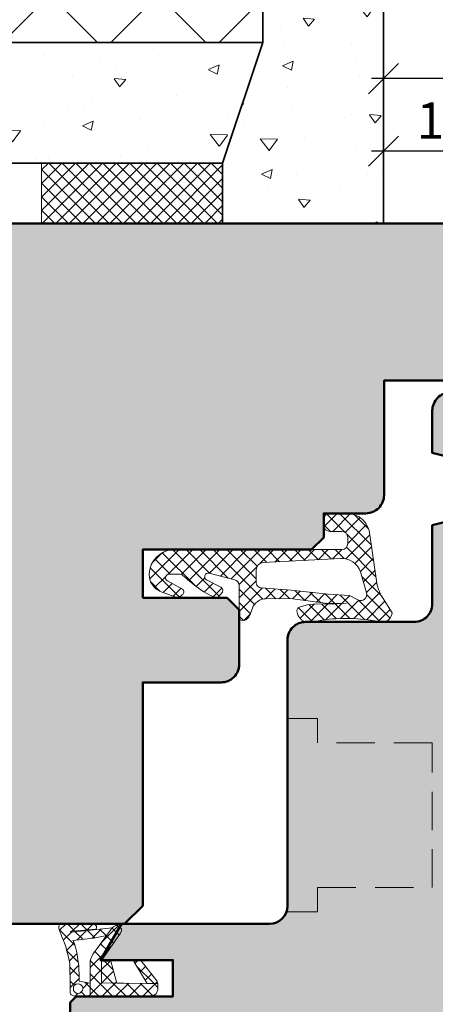
# Model space of a CAD drawing. Extents: x 574 to 1125, y 842 to 2759.
# Drawn here: x 817 to 851, y 1847 to 1929 of the extents above; entities that cross this region are included whole.
import ezdxf

# ---------------------------------------------------------------- set-up
doc = ezdxf.new("R2010")
doc.units = 0
doc.linetypes.add('VERDECKT2', pattern=[4.7624999999999975, 3.174999999999999, -1.587499999999999])
doc.layers.get('0').update_dxf_attribs({"linetype": 'CONTINUOUS', "lineweight": 0})
doc.layers.get('Defpoints').update_dxf_attribs({"linetype": 'CONTINUOUS', "lineweight": 0})
for name, color, linetype, lineweight in [('Bemassung', 210, 'CONTINUOUS', 9), ('Dichtung', 1, 'CONTINUOUS', 13), ('Dichtung-Schraff', 12, 'CONTINUOUS', 5), ('Flügel', 46, 'CONTINUOUS', 50), ('Mauer', 253, 'CONTINUOUS', 35), ('Mauer Schraff', 252, 'CONTINUOUS', 5), ('Rahmen', 44, 'CONTINUOUS', 50)]:
    doc.layers.add(name, color=color, linetype=linetype, lineweight=lineweight)
doc.layers.add('Beschläge', color=252, linetype='CONTINUOUS')
doc.layers.add('Schraffur Solid', color=254, linetype='CONTINUOUS')
doc.styles.get("Standard").update_dxf_attribs({"font": 'arial.ttf'})
doc.dimstyles.get("Standard").update_dxf_attribs({"dimtxt": 2.5, "dimasz": 2.5, "dimexe": 1.25, "dimexo": 0.625, "dimtad": 1, "dimtoh": 1, "dimdsep": 46, "dimlunit": 6, "dimtxsty": 'STANDARD', "dimblk": 'OBLIQUE', "dimcen": 2.5, "dimadec": 0, "dimazin": 0, "dimtfac": 1, "dimtmove": 0, "dimatfit": 3, "dimldrblk": 'OBLIQUE', "dimfxl": 1, "dimtolj": 1, "dimtzin": 0, "dimarcsym": 0})
pattern_1 = [(315, (-1348.826406526636, 2200.02968565224), (0.5612660075668222, 0.5612660075668219), []), (44.99999999999999, (-1348.826406526636, 2200.02968565224), (-0.5612660075668219, 0.5612660075668222), [])]

# ---------------------------------------------------------------- blocks, each defined once
blk = doc.blocks.new('_OBLIQUE')
at = {"color": 0, "linetype": 'ByBlock'}
blk.add_line((-0.5, -0.5), (0.5, 0.5), dxfattribs=at)
blk = doc.blocks.new('*D39')
at = {"layer": 'Bemassung', "color": 0, "lineweight": -2, "transparency": 16777216}
for p, q in [((846.7284923436633, 1912.676937340263), (846.7284923436633, 1918.926937340263)), ((856.7678321718831, 1912.676937340263), (856.7678321718831, 1918.926937340263)), ((857.7678321718831, 1917.676937340263), (845.7284923436631, 1917.676937340263))]:
    blk.add_line(p, q, dxfattribs=at)
at = {"layer": 'Defpoints', "color": 0, "transparency": 16777216}
for p in [(846.7284923436633, 1917.676937340263), (846.7284923436633, 1911.676937340262), (856.7678321718831, 1911.676937340262)]:
    blk.add_point(p, dxfattribs=at)
at = {"layer": 'Bemassung', "color": 0, "lineweight": -2, "transparency": 16777216, "xscale": 2.5, "yscale": 2.5, "zscale": 2.5, "rotation": 180}
blk.add_blockref('_OBLIQUE', (846.7284923436633, 1917.676937340263), dxfattribs=at)
at = {"layer": 'Bemassung', "color": 0, "lineweight": -2, "transparency": 16777216, "xscale": 2.5, "yscale": 2.5, "zscale": 2.5}
blk.add_blockref('_OBLIQUE', (856.7678321718831, 1917.676937340263), dxfattribs=at)
at = {"layer": 'Bemassung', "color": 0, "transparency": 16777216, "insert": (851.7481622577731, 1920.208656303428), "char_height": 3, "attachment_point": 5}
blk.add_mtext('\\A1;10', dxfattribs=at)
blk = doc.blocks.new('*D40')
at = {"layer": 'Bemassung', "color": 0, "lineweight": -2, "transparency": 16777216}
for p, q in [((846.7284923436633, 1912.676937340263), (846.7284923436633, 1924.926937340262)), ((888.7678321718835, 1912.676937340263), (888.7678321718835, 1924.926937340262)), ((889.7678321718835, 1923.676937340262), (845.7284923436631, 1923.676937340262))]:
    blk.add_line(p, q, dxfattribs=at)
at = {"layer": 'Defpoints', "color": 0, "transparency": 16777216}
for p in [(846.7284923436633, 1923.676937340262), (846.7284923436633, 1911.676937340262), (888.7678321718835, 1911.676937340262)]:
    blk.add_point(p, dxfattribs=at)
at = {"layer": 'Bemassung', "color": 0, "lineweight": -2, "transparency": 16777216, "xscale": 2.5, "yscale": 2.5, "zscale": 2.5, "rotation": 180}
blk.add_blockref('_OBLIQUE', (846.7284923436633, 1923.676937340262), dxfattribs=at)
at = {"layer": 'Bemassung', "color": 0, "lineweight": -2, "transparency": 16777216, "xscale": 2.5, "yscale": 2.5, "zscale": 2.5}
blk.add_blockref('_OBLIQUE', (888.7678321718835, 1923.676937340262), dxfattribs=at)
at = {"layer": 'Bemassung', "color": 0, "transparency": 16777216, "insert": (867.7481622577733, 1926.183076494423), "char_height": 3, "attachment_point": 5}
blk.add_mtext('\\A1;42', dxfattribs=at)

msp = doc.modelspace()

# ---------------------------------------------------------------- hatches: boundary and pattern name
at = {"layer": 'Dichtung-Schraff'}
h = msp.add_hatch(dxfattribs=at)
h.set_pattern_fill('ANSI37', color=256, scale=0.25, angle=-90.00000000000001, style=0)
h.set_pattern_definition([(225, (786.4134297627397, 1560.847724531089), (-0.5612660075668222, 0.5612660075668219), []), (135, (786.4134297627397, 1560.847724531089), (0.5612660075668219, 0.5612660075668222), [])])
h.paths.add_polyline_path([(818.3951590103298, 1916.676937340262), (818.3951590103298, 1911.676937340262), (833.3951590103296, 1911.676937340262), (833.3951590103296, 1916.676937340262)])
at = {"layer": 'Dichtung-Schraff', "ltscale": 5}
h = msp.add_hatch(dxfattribs=at)
h.set_pattern_fill('ANSI37', color=256, scale=0.25, angle=-90.00000000000001, style=0)
h.set_pattern_definition([(225, (1321.746633027865, 2083.654765206711), (-0.5612660075668222, 0.5612660075668219), []), (135, (1321.746633027865, 2083.654765206711), (0.5612660075668219, 0.5612660075668222), [])])
h.paths.add_polyline_path([(835.8597625407892, 1879.817122266094, -0.313424014094697), (836.9806776417316, 1880.60457684801), (838.9858278930041, 1880.614514340262), (842.1244508159361, 1880.206481336541), (843.6570618930035, 1880.230954340262), (842.4567978930044, 1880.165951340262), (841.1515158930033, 1880.190945340262), (840.4313618930036, 1880.100933340262), (839.8212318930038, 1879.920895340262, 0.3700460322463809), (839.5502656114681, 1879.60490523838, 0.461422191393691), (840.7564348930227, 1878.676922340267, -0.0858481481753048), (845.4432621787467, 1878.851223653377), (846.7352099459276, 1878.676922348233, 0.355288807375539), (847.4352048930036, 1879.445782340263), (846.6351998667432, 1880.720329109447, -0.105623647542183), (846.1336639525603, 1882.094054628854), (845.600634887322, 1885.887783411021, 0.3909356807595776), (843.6620598930039, 1887.676937340262), (842.2651328930037, 1887.676937340262, 0.4142077048722178), (841.7651428931039, 1887.176957339462), (841.7651331600673, 1886.690276331271, 0.4180846106009735), (842.2717628930035, 1886.176915340262), (843.265134893004, 1886.176915340262, -0.4142135623731284), (843.7651348930038, 1885.676915340262), (843.7651348930038, 1885.176937340262, -0.4142135623730951), (843.265134893004, 1884.676937340262), (829.3111820557097, 1884.676937340262, 0.3915089668441978), (827.3111820557097, 1882.633549821121, 0.3231052791135494), (828.2981528182808, 1881.180623014996), (829.470148021539, 1880.7540525668, 0.2915406789874801), (829.9947990615473, 1880.870433530666, -6.21650577411e-05), (830.0851628929995, 1880.960797340258, 0.5015850917833552), (830.0160098929977, 1881.436673340266), (828.8264737968502, 1882.081369574962, -0.778082981839135), (828.9694211692976, 1882.645123340262), (829.8072814185642, 1882.645123340262, -0.1763299356719331), (830.1088689712797, 1882.528141877521, 0.0104743352016006), (831.1958808930034, 1881.616009340262, 0.083880212060104), (832.8365670663611, 1880.698650634814, 0.3164268986775918), (833.0588572925398, 1880.760281069775), (833.334763130338, 1881.09633802167, 0.4775922677560513), (833.2404977283285, 1881.554364390246), (832.0685161438169, 1882.159603478045, -0.8924804807910334), (832.2803016739912, 1882.716854465955), (834.3885618012146, 1882.179227489096, -0.3428344377764494), (834.7650108930038, 1881.694732728464), (834.7650108934876, 1879.028866358547, 0.3853123132985313), (834.9346038930038, 1878.831189340262), (835.1526268930038, 1878.803537805876, 0.2542183468835213), (835.6486325759679, 1879.240335321625)])
h.paths.add_polyline_path([(836.1711938930039, 1883.005383340262), (836.1711939082325, 1881.999066487242, 0.4235935004890675), (836.5878480328797, 1881.50249926114), (839.0648228930031, 1881.325528340262), (842.1317328930044, 1880.986126340262), (843.9171178930036, 1880.886105340263), (844.5865510668468, 1880.521167825738, 0.6750165770727647), (845.3257473683702, 1881.097862943583), (844.8272589538301, 1882.836285489444, 0.3287559747513856), (843.1514778930036, 1883.938870340262), (836.7423281100045, 1883.596907074686, 0.4039785937821774)], flags=16)
at = {"layer": 'Dichtung-Schraff'}
h = msp.add_hatch(dxfattribs=at)
h.set_pattern_fill('ANSI37', color=256, scale=0.25, angle=-90.00000000000001)
h.set_pattern_definition(pattern_1)
h.paths.add_polyline_path([(821.4038321718826, 1847.919258181883), (821.2508321718832, 1847.944258181884), (821.1238321718829, 1848.046258181884), (821.0478321718829, 1848.173258181884), (821.021832171883, 1848.325258181883), (821.0478321718829, 1848.478258181884), (821.1238321718829, 1848.605258181884), (821.2508321718832, 1848.681258181883), (821.4038321718826, 1848.706258181884), (821.5558321718827, 1848.681258181883), (821.682832171883, 1848.605258181884), (821.784832171883, 1848.478258181884), (821.8098321718835, 1848.325258181883), (821.784832171883, 1848.173258181884), (821.682832171883, 1848.046258181884), (821.5558321718827, 1847.944258181884)], flags=16)
h.paths.add_polyline_path([(824.249832171883, 1853.356258181884), (824.3768321718835, 1853.458258181883), (824.4268321718827, 1853.483258181883), (824.5538321718832, 1853.534258181883), (824.7068321718835, 1853.534258181883), (824.8848321718833, 1853.433258181883), (825.0118321718828, 1853.255258181883), (825.0118321718828, 1853.102258181883), (824.9608321718833, 1852.950258181883), (824.9358321718828, 1852.899258181883), (823.3598321718828, 1850.637258181883), (823.3598321718828, 1850.587258181884), (824.1228321718827, 1850.587258181884), (824.6308321718833, 1848.757258181883), (827.1458321718828, 1848.732258181884), (827.2728321718831, 1848.732258181884), (827.5778321718835, 1848.732258181884), (827.8578321718832, 1848.732258181884), (828.0098321718833, 1848.732258181884), (828.0358321718832, 1848.681258181883), (828.0358321718832, 1848.554258181884), (828.0358321718832, 1848.401258181883), (828.0358321718832, 1848.223258181883), (827.882832171883, 1847.893258181883), (827.6038321718834, 1847.715258181884), (827.298832171883, 1847.664258181884), (827.1718321718827, 1847.664258181884), (824.2238321718833, 1847.690258181884), (823.3598321718828, 1847.690258181884), (822.4198321718832, 1847.690258181884), (822.4198321718832, 1850.231258181884), (822.4198321718832, 1850.282258181884), (822.4198321718832, 1850.434258181883), (822.4198321718832, 1850.612258181883), (822.4708321718826, 1850.790258181883), (822.5468321718826, 1850.993258181883), (822.673832171883, 1851.196258181883), (822.7758321718829, 1851.349258181883), (822.8268321718832, 1851.425258181883)], flags=17)
h.paths.add_polyline_path([(823.3598321718828, 1848.782258181883), (823.3598321718828, 1850.637258181883), (824.9358321718828, 1852.899258181883), (824.9608321718833, 1852.950258181883), (825.0118321718828, 1853.102258181883), (825.0118321718828, 1853.255258181883), (824.8848321718833, 1853.433258181883), (824.7068321718835, 1853.534258181883), (824.5538321718832, 1853.534258181883), (824.4268321718827, 1853.483258181883), (824.3768321718835, 1853.458258181883), (824.249832171883, 1853.356258181884), (820.8948321718827, 1853.001258181883), (820.8448321718834, 1853.001258181883), (820.8188321718834, 1853.001258181883), (820.7938321718829, 1853.026258181883), (820.8188321718834, 1853.077258181883), (820.8698321718829, 1853.077258181883), (820.9208321718833, 1853.077258181883), (820.945832171883, 1853.077258181883), (822.8768321718835, 1853.229258181883), (822.9028321718833, 1853.255258181883), (822.9538321718829, 1853.331258181883), (822.9538321718829, 1853.483258181883), (822.9028321718833, 1853.610258181884), (822.7758321718829, 1853.661258181883), (822.6228321718826, 1853.687258181883), (822.4708321718826, 1853.687258181883), (821.9878321718834, 1853.687258181883), (821.1238321718829, 1853.687258181883), (820.3108321718827, 1853.661258181883), (819.9548321718831, 1853.661258181883), (819.9298321718833, 1853.636258181884), (819.8788321718829, 1853.585258181883), (819.8278321718834, 1853.483258181883), (819.8278321718834, 1853.331258181883), (819.8538321718833, 1853.229258181883), (819.8788321718829, 1853.153258181883), (819.9038321718828, 1853.051258181883), (819.9298321718833, 1852.950258181883), (819.9808321718828, 1852.848258181884), (820.030832171883, 1852.721258181883), (820.0818321718834, 1852.594258181883), (820.1328321718829, 1852.467258181883), (820.2088321718829, 1852.289258181883), (820.2858321718832, 1852.086258181884), (820.3868321718827, 1851.806258181883), (820.4628321718828, 1851.501258181883), (820.5648321718827, 1851.146258181884), (820.6408321718827, 1850.790258181883), (820.717832171883, 1850.409258181883), (820.7428321718834, 1850.028258181884), (820.7428321718834, 1849.646258181883), (820.767832171883, 1849.291258181884), (820.767832171883, 1848.960258181883), (820.767832171883, 1848.681258181883), (820.767832171883, 1848.427258181883), (820.767832171883, 1848.223258181883), (820.767832171883, 1848.122258181884), (820.767832171883, 1848.071258181883), (820.767832171883, 1848.046258181884), (820.767832171883, 1847.969258181883), (820.7938321718829, 1847.868258181884), (820.8448321718834, 1847.791258181884), (820.9208321718833, 1847.766258181884), (821.021832171883, 1847.715258181884), (821.1238321718829, 1847.690258181884), (821.1498321718828, 1847.690258181884), (823.3598321718828, 1847.690258181884), (824.2238321718833, 1847.690258181884), (827.1718321718827, 1847.664258181884), (827.298832171883, 1847.664258181884), (827.6038321718834, 1847.715258181884), (827.882832171883, 1847.893258181883), (828.0358321718832, 1848.223258181883), (828.0358321718832, 1848.579258181884), (827.9848321718827, 1848.808258181884), (827.9588321718829, 1848.935258181884), (827.9338321718833, 1848.960258181883), (826.637832171883, 1850.612258181883), (826.0278321718833, 1850.561258181883), (827.1458321718828, 1848.732258181884)])
h.paths.add_polyline_path([(821.5048321718832, 1848.935258181884), (822.4198321718832, 1848.757258181883), (822.4198321718832, 1850.231258181884), (822.4198321718832, 1850.282258181884), (822.4198321718832, 1850.434258181883), (822.4198321718832, 1850.612258181883), (822.4708321718826, 1850.790258181883), (822.5468321718826, 1850.993258181883), (822.673832171883, 1851.196258181883), (822.7758321718829, 1851.349258181883), (822.8268321718832, 1851.425258181883), (823.7918321718835, 1852.721258181883), (822.6998321718829, 1852.492258181884), (820.9718321718829, 1852.314258181883), (820.9968321718834, 1852.289258181883), (821.0478321718829, 1852.213258181883), (821.1238321718829, 1852.035258181883), (821.1998321718828, 1851.755258181883), (821.2768321718831, 1851.425258181883), (821.3268321718834, 1851.146258181884), (821.3778321718828, 1850.917258181883), (821.4038321718826, 1850.739258181883), (821.4288321718832, 1850.536258181884), (821.4538321718828, 1850.383258181883), (821.4798321718827, 1850.205258181883), (821.4798321718827, 1850.002258181883), (821.4798321718827, 1849.799258181884), (821.5048321718832, 1849.596258181884), (821.5048321718832, 1849.418258181884), (821.5048321718832, 1849.240258181884), (821.5048321718832, 1849.113258181883), (821.5048321718832, 1849.011258181884), (821.5048321718832, 1848.960258181883)], flags=16)
h = msp.add_hatch(dxfattribs=at)
h.set_pattern_fill('ANSI37', color=256, scale=0.25, angle=-90.00000000000001)
h.set_pattern_definition(pattern_1)
h.paths.add_polyline_path([(824.2238321718833, 1847.690258181884), (823.3598321718828, 1847.690258181884), (822.4198321718832, 1847.690258181884), (822.4198321718832, 1850.231258181884), (822.4198321718832, 1850.282258181884), (822.4198321718832, 1850.434258181883), (822.4198321718832, 1850.612258181883), (822.4708321718826, 1850.790258181883), (822.5468321718826, 1850.993258181883), (822.673832171883, 1851.196258181883), (822.7758321718829, 1851.349258181883), (822.8268321718832, 1851.425258181883), (823.7918321718835, 1852.721258181883), (823.7800674083246, 1852.718791029086), (824.249832171883, 1853.356258181884), (824.3768321718835, 1853.458258181883), (824.4268321718827, 1853.483258181883), (824.5538321718832, 1853.534258181883), (824.7068321718835, 1853.534258181883), (824.8848321718833, 1853.433258181883), (825.0118321718828, 1853.255258181883), (825.0118321718828, 1853.102258181883), (824.9608321718833, 1852.950258181883), (824.9358321718828, 1852.899258181883), (823.3249957439428, 1850.587258181884), (823.3598321718828, 1850.587258181884), (823.3598321718828, 1848.782258181883), (824.6285434791735, 1848.765502881999), (824.6308321718833, 1848.757258181883), (827.1458321718828, 1848.732258181884), (827.2728321718831, 1848.732258181884), (827.5778321718835, 1848.732258181884), (827.8578321718832, 1848.732258181884), (828.0017579360746, 1848.732258181884), (828.0358321718832, 1848.579258181884), (828.0358321718832, 1848.554258181884), (828.0358321718832, 1848.401258181883), (828.0358321718832, 1848.223258181883), (827.882832171883, 1847.893258181883), (827.6038321718834, 1847.715258181884), (827.298832171883, 1847.664258181884), (827.1718321718827, 1847.664258181884)])
at = {"layer": 'Mauer Schraff'}
h = msp.add_hatch(dxfattribs=at)
h.set_pattern_fill('ANSI37', color=256, scale=2, angle=-90.00000000000001, style=0)
h.set_pattern_definition([(225, (3342.530359839619, 1966.532301005152), (-4.490128060534577, 4.490128060534575), []), (135, (3342.530359839619, 1966.532301005152), (4.490128060534575, 4.490128060534577), [])])
h.paths.add_polyline_path([(751.7330099118294, 1926.676937340262), (836.7284923436631, 1926.676937340262), (836.7284923436631, 1976.6057738143), (730.632369032935, 1976.605773814299), (730.632369032935, 1806.605777814299), (751.7330099118294, 1806.605777814299)])
h = msp.add_hatch(dxfattribs=at)
h.set_pattern_fill('AR-CONC', color=256, scale=0.05, angle=-45.00000000000001, style=0)
h.set_pattern_definition([(175.0000000000001, (3329.530359839619, 1966.532301005152), (-5.877668970241508, -7.004732517288591), [0.9524999999999996, -10.47749999999999]), (230, (3329.530359839619, 1966.532301005152), (-5.508850326857726, 8.000894450414874), [0.762, -8.381999999999996]), (124.549, (3329.040555811126, 1965.948575518448), (-11.38651184145857, 0.9961079042070335), [0.8094999999999998, -8.904499999999995]), (178.8158000000004, (3327.734308615405, 1968.328352229366), (-8.097670643713524, -11.07051216152352), [1.428749999999999, -15.71624999999999]), (128.3644, (3327.059502471983, 1967.405811225155), (-17.14132162410912, 0.3543072167613723), [1.214249999999999, -13.35674999999999]), (233.816, (3327.734308615405, 1968.328352229366), (-17.14131926655306, 0.3542786009578677), [1.142999999999999, -12.573]), (204, (3327.285295809352, 1966.981313811205), (-1.74476340178109, -8.976027564257214), [0.952499999999997, -10.47749999999995]), (258.9999999999999, (3327.285295809352, 1966.981313811205), (-8.697059659687726, 4.326996326117274), [0.7619999999999992, -8.381999999999985]), (153.5485999999999, (3327.139900513004, 1966.233315044863), (-10.44182280328981, -4.64900198076932), [0.8095, -8.9045]), (187.5, (3329.530359839619, 1966.532301005152), (-3.098670683679349, 2.88027345339052), [0, -8.280399999999956, 0, -8.508999999999954, 0, -8.413749999999956]), (217.5, (3329.530359839619, 1966.532301005152), (-5.904350013734616, 1.179486365971241), [0, -4.851399999999996, 0, -8.089899999999991, 0, -3.206749999999998]), (257.5, (3331.532956954617, 1968.53489812015), (-4.591309779135678, -4.99639315162579), [0, -3.175, 0, -9.906, 0, -13.1445]), (267.5, (3332.430982566723, 1969.432923732257), (-6.136119644055707, -4.338195220910838), [0, -4.1275, 0, -6.5786, 0, -9.3345])])
h.paths.add_polyline_path([(836.7284923436631, 1926.676937340262), (833.3951590103296, 1916.676937340262), (833.3951590103296, 1911.676937340262), (846.7284923436633, 1911.676937340262), (846.7284923436633, 1976.6057738143), (836.7284923436631, 1976.6057738143)])
h = msp.add_hatch(dxfattribs=at)
h.set_pattern_fill('AR-CONC', color=256, scale=0.05, angle=-45.00000000000001, style=0)
h.set_pattern_definition([(175.0000000000001, (3342.530359839619, 1966.532301005152), (-5.877668970241508, -7.004732517288591), [0.9524999999999996, -10.47749999999999]), (230, (3342.530359839619, 1966.532301005152), (-5.508850326857726, 8.000894450414874), [0.762, -8.381999999999996]), (124.549, (3342.040555811126, 1965.948575518448), (-11.38651184145857, 0.9961079042070335), [0.8094999999999998, -8.904499999999995]), (178.8158000000003, (3340.734308615405, 1968.328352229366), (-8.097670643713524, -11.07051216152352), [1.428749999999998, -15.71624999999998]), (128.3644, (3340.059502471983, 1967.405811225155), (-17.14132162410912, 0.3543072167613723), [1.214249999999999, -13.35674999999999]), (233.816, (3340.734308615405, 1968.328352229366), (-17.14131926655306, 0.3542786009578677), [1.142999999999999, -12.573]), (204, (3340.285295809351, 1966.981313811205), (-1.74476340178109, -8.976027564257214), [0.9524999999999971, -10.47749999999995]), (258.9999999999999, (3340.285295809351, 1966.981313811205), (-8.697059659687726, 4.326996326117274), [0.7619999999999992, -8.381999999999985]), (153.5485999999999, (3340.139900513004, 1966.233315044863), (-10.44182280328981, -4.64900198076932), [0.8095, -8.9045]), (187.5, (3342.530359839619, 1966.532301005152), (-3.098670683679349, 2.88027345339052), [0, -8.28039999999996, 0, -8.50899999999996, 0, -8.41374999999996]), (217.5, (3342.530359839619, 1966.532301005152), (-5.904350013734616, 1.179486365971241), [0, -4.851399999999996, 0, -8.089899999999991, 0, -3.206749999999998]), (257.5, (3344.532956954617, 1968.53489812015), (-4.591309779135678, -4.99639315162579), [0, -3.175, 0, -9.906, 0, -13.1445]), (267.5, (3345.430982566724, 1969.432923732257), (-6.136119644055707, -4.338195220910838), [0, -4.1275, 0, -6.5786, 0, -9.3345])])
h.paths.add_polyline_path([(836.7284923436631, 1926.676937340262), (751.7330099118294, 1926.676937340262), (755.0663432451629, 1916.676937340262), (833.3951590103296, 1916.676937340262)])
at = {"layer": 'Schraffur Solid'}
h = msp.add_hatch(color=256, dxfattribs=at)
h.dxf.hatch_style = 1
edge = h.paths.add_edge_path()
edge.add_arc((837.2678321718835, 1855.179094739773), 1.5, 270, 360)
edge.add_line((838.7678321718835, 1855.179094739773), (838.7678321718835, 1877.183120739773))
edge.add_arc((840.2678321718836, 1877.183120739773), 1.5, 90, 180, ccw=False)
edge.add_line((840.2678321718836, 1878.683120739773), (849.267833482018, 1878.683120739773))
edge.add_arc((849.267833482018, 1880.183120739772), 1.5, 270, 360.0015512011749)
edge.add_line((850.7678334814681, 1880.183161350124), (850.7676574571874, 1886.684863739773))
edge.add_line((850.7676574571874, 1886.684863739773), (854.7676574571873, 1887.684863739773))
edge.add_line((854.7676574571873, 1887.684863739773), (854.7676574571873, 1891.684863739773))
edge.add_line((854.7676574571873, 1891.684863739773), (850.7677189928253, 1892.684863739773))
edge.add_line((850.7677189928253, 1892.684863739773), (850.7677189928253, 1896.184863739773))
edge.add_arc((852.2677189928254, 1896.184863739773), 1.5, 90, 180, ccw=False)
edge.add_line((852.2677189928254, 1897.684863739773), (859.2641194286452, 1897.684863739773))
edge.add_arc((859.2641194286455, 1899.184863739773), 1.500000000000227, 269.9999999999913, 359.999999999974)
edge.add_line((860.7641194286456, 1899.184863739773), (860.7641194286456, 1901.180863739773))
edge.add_arc((862.2641194286456, 1901.180863739773), 1.5, 90, 179.9999999999914, ccw=False)
edge.add_line((862.2641194286456, 1902.680863739773), (882.5660728193462, 1902.680863739773))
edge.add_arc((882.566072819346, 1900.180863739773), 2.5, 29.99999999999409, 89.99999999999739, ccw=False)
edge.add_line((884.7311363288072, 1901.430863739773), (890.7678321718835, 1890.974999829724))
edge.add_line((890.7678321718835, 1890.974999829724), (890.4736960819322, 1890.680863739773))
edge.add_line((890.4736960819322, 1890.680863739773), (886.5498839484894, 1890.680863739773))
edge.add_line((886.5498839484894, 1890.680863739773), (886.5498839484894, 1892.680863739773))
edge.add_line((886.5498839484894, 1892.680863739773), (883.5498839484895, 1892.680863739773))
edge.add_line((883.5498839484895, 1892.680863739773), (883.5498839484895, 1887.680863739773))
edge.add_line((883.5498839484895, 1887.680863739773), (872.7678321718835, 1887.680863739773))
edge.add_line((872.7678321718835, 1887.680863739773), (872.7678321718835, 1882.684860739773))
edge.add_line((872.7678321718835, 1882.684860739773), (868.7678351718837, 1882.684860739773))
edge.add_line((868.7678351718837, 1882.684860739773), (868.7678351718837, 1874.684866739773))
edge.add_line((868.7678351718837, 1874.684866739773), (872.7678259258796, 1874.684866739773))
edge.add_line((872.7678259258796, 1874.684866739773), (872.7677096117345, 1843.678869161278))
edge.add_line((872.7677096117345, 1843.678869161278), (868.7678291907154, 1843.678822468539))
edge.add_line((868.7678291907154, 1843.678822468539), (868.7678257152828, 1839.678868741436))
edge.add_line((868.7678257152828, 1839.678868741436), (872.7678257152829, 1839.678869162629))
edge.add_line((872.7678257152829, 1839.678869162629), (872.7678260838271, 1836.178869162629))
edge.add_arc((870.2678260838268, 1836.178868899384), 2.500000000000127, -89.99999396685467, 6.033142597061669e-06, ccw=False)
edge.add_line((870.2678263470724, 1833.678868899383), (823.2678321718831, 1833.678863739773))
edge.add_arc((823.2678345719637, 1836.178866139853), 2.500002400081272, 180.0000550057318, 269.9999449942578, ccw=False)
edge.add_line((820.7678321718836, 1836.178863739773), (820.7678321718844, 1847.176937340263))
edge.add_line((820.7678321718844, 1847.176937340263), (821.2678321718845, 1847.676937340263))
edge.add_line((821.2678321718845, 1847.676937340263), (829.2678321718845, 1847.676937340263))
edge.add_line((829.2678321718845, 1847.676937340263), (829.2678321718845, 1850.676937340263))
edge.add_line((829.2678321718845, 1850.676937340263), (823.2678321718845, 1850.676937340263))
edge.add_line((823.2678321718845, 1850.676937340263), (824.9998829794545, 1853.676937340263))
edge.add_line((824.9998829794545, 1853.676937340263), (837.2678321718835, 1853.679094739773))
edge = h.paths.add_edge_path()
edge.add_line((826.7678321718831, 1880.676937340262), (833.7678321718831, 1880.676937340262))
edge.add_line((833.7678321718831, 1880.676937340262), (834.7678321718831, 1879.676937340262))
edge.add_line((834.7678321718831, 1879.676937340262), (834.7678321718831, 1875.176937340262))
edge.add_arc((833.267832171883, 1875.176937340262), 1.5, -90, 0, ccw=False)
edge.add_line((833.267832171883, 1873.676937340262), (826.7678321718831, 1873.676937340262))
edge.add_line((826.7678321718831, 1873.676937340262), (826.7678321718831, 1855.176937340262))
edge.add_line((826.7678321718831, 1855.176937340262), (825.267832171883, 1853.676937340262))
edge.add_line((825.267832171883, 1853.676937340262), (761.7678321718831, 1853.676937340262))
edge.add_line((761.7678321718831, 1853.676937340262), (761.7678321718831, 1911.676937340262))
edge.add_line((761.7678321718831, 1911.676937340262), (854.2678321718831, 1911.676937340262))
edge.add_arc((854.2678321718831, 1909.176937340262), 2.5, 0, 90, ccw=False)
edge.add_line((856.7678321718831, 1909.176937340262), (856.7678321718831, 1900.176937340262))
edge.add_arc((855.2678321718831, 1900.176937340262), 1.5, -90, 0, ccw=False)
edge.add_line((855.2678321718831, 1898.676937340262), (846.7678321718832, 1898.676937340262))
edge.add_line((846.7678321718832, 1898.676937340262), (846.7678321718832, 1889.176937340262))
edge.add_arc((845.2678321718831, 1889.176937340262), 1.5, -90, 0, ccw=False)
edge.add_line((845.2678321718831, 1887.676937340262), (841.7678321718831, 1887.676937340262))
edge.add_line((841.7678321718831, 1887.676937340262), (841.7678321718831, 1885.676937340262))
edge.add_line((841.7678321718831, 1885.676937340262), (840.7678321718831, 1884.676937340262))
edge.add_line((840.7678321718831, 1884.676937340262), (826.7678321718831, 1884.676937340262))
edge.add_line((826.7678321718831, 1884.676937340262), (826.7678321718831, 1880.676937340262))
edge = h.paths.add_edge_path()
edge.add_line((887.3194843436868, 1835.524454871524), (890.7677696251949, 1848.283110413104))
edge.add_line((890.7677696251949, 1848.283110413104), (890.3741526039183, 1848.676727434381))
edge.add_line((890.3741526039183, 1848.676727434381), (886.5498282795938, 1848.676727434381))
edge.add_line((886.5498282795938, 1848.676727434381), (886.5498282795938, 1846.676727434381))
edge.add_line((886.5498282795938, 1846.676727434381), (883.5498282795938, 1846.676727434381))
edge.add_line((883.5498282795938, 1846.676727434381), (883.5498282795938, 1851.676727434381))
edge.add_line((883.5498282795938, 1851.676727434381), (872.7677696251948, 1851.676727434381))
edge.add_line((872.7677696251948, 1851.676727434381), (872.7677696251948, 1836.676727434381))
edge.add_line((872.7677696251948, 1836.676727434381), (876.7677696251949, 1836.676727434381))
edge.add_line((876.7677696251949, 1836.676727434381), (876.7677696251949, 1835.176727434381))
edge.add_arc((878.2677696251949, 1835.176727434381), 1.5, 180, 270)
edge.add_line((878.2677696251949, 1833.676727434381), (884.9060758611157, 1833.676727434381))
edge.add_arc((884.906075861116, 1836.176727434381), 2.500000000000227, 269.9999999999948, 344.8759926916839)

# ---------------------------------------------------------------- linework, layer by layer
at = {"layer": 'Beschläge', "linetype": 'VERDECKT2', "lineweight": 13}
msp.add_lwpolyline([(838.6820457342578, 1854.676937340263), (841.2678321718844, 1854.676937340263), (841.2678321718844, 1856.676937340263), (850.7678321718845, 1856.676937340263), (850.7678321718845, 1868.676937340264), (841.2678321718844, 1868.676937340264), (841.2678321718844, 1870.676937340263), (838.7678321718844, 1870.676937340263)], dxfattribs=at)
at = {"layer": 'Dichtung'}
msp.add_lwpolyline([(818.3951590103298, 1916.676937340262), (818.3951590103298, 1911.676937340262), (833.3951590103296, 1911.676937340262), (833.3951590103296, 1916.676937340262)], close=True, dxfattribs=at)
msp.add_lwpolyline([(830.0160098930037, 1881.436673340262), (828.8264737968502, 1882.081369574962), (830.0160098930037, 1881.436673340262, -0.5015850917840092), (830.085162892994, 1880.960797340253, 6.22255378301e-05), (829.9947111579422, 1880.870345605201, -0.2914732314734939), (829.470148021539, 1880.7540525668), (828.2981528182808, 1881.180623014996, -0.3231052791134568), (827.3111820557097, 1882.63354982112, -0.3915089668442511), (829.3111820557097, 1884.676937340262), (843.265134893004, 1884.676937340262, 0.4142135623730951), (843.7651348930038, 1885.176937340262), (843.7651348930038, 1885.676915340262, 0.4142135623731284), (843.265134893004, 1886.176915340262), (842.2717628930035, 1886.176915340262, -0.4103647644693332), (841.7651328930039, 1886.676922340262), (841.7651428931039, 1887.176957339462, -0.4142077048722177), (842.2651328930037, 1887.676937340262), (843.6620598930039, 1887.676937340262, -0.3909356807595775), (845.600634887322, 1885.887783411021), (846.1336639525603, 1882.094054628854, 0.105623647542183), (846.6351998667432, 1880.720329109447), (847.4352048930036, 1879.445782340263, -0.355288807375539), (846.7352099459276, 1878.676922348233), (845.4432621787467, 1878.851223653377, 0.0858481481756686), (840.7564348930035, 1878.676922340262, -0.4614221913878034), (839.5502656114681, 1879.60490523838, -0.3700460322459766), (839.8212318930038, 1879.920895340262), (840.4313618930036, 1880.100933340262), (841.1515158930038, 1880.190945340262), (842.4567978930035, 1880.165951340262), (843.6570618930035, 1880.230954340262), (842.1244508159366, 1880.206481336541), (838.9858278930036, 1880.614514340262), (836.9806776417316, 1880.60457684801, 0.313424014094697), (835.8597625407892, 1879.817122266094), (835.6486325759679, 1879.240335321625, -0.2542183468835212), (835.1526268930038, 1878.803537805876), (834.9346038930038, 1878.831189340262, -0.3853123132985312), (834.7650108934876, 1879.028866358547), (834.7650108930038, 1881.694732728464, 0.3428344377764494), (834.3885618012146, 1882.179227489096), (832.2803016739912, 1882.716854465955, 0.8924804807910348), (832.0685161438169, 1882.159603478045), (833.2404977283285, 1881.554364390246, -0.477145281659833), (833.3350408930037, 1881.096676340262), (833.0588572925398, 1880.760281069775, -0.3164268986778673), (832.8365670663611, 1880.698650634814, -0.0838802120600845), (831.195880893004, 1881.616009340262, -0.0104743352016016), (830.1088689712797, 1882.528141877521, 0.1871499253409021), (829.7874707757078, 1882.645123340262), (828.9694211692976, 1882.645123340262, 0.7780829818400349), (828.8264737968502, 1882.081369574962)], format="xyb", dxfattribs=at)
msp.add_lwpolyline([(844.6095239856276, 1880.508644275653), (843.9171178930036, 1880.886105340263), (842.1317328930035, 1880.986126340262), (839.0648228930039, 1881.325528340262), (836.5878480328797, 1881.50249926114, -0.4235935004890674), (836.1711939082325, 1881.999066487242), (836.1711938930039, 1883.005383340262, -0.4039785937821773), (836.7423281100045, 1883.596907074686), (843.1514778930036, 1883.938870340262, -0.3287559747513856), (844.8272589538301, 1882.836285489444), (845.3257473683702, 1881.097862943583, -0.6563384110037604)], format="xyb", close=True, dxfattribs=at)
at = {"layer": 'Dichtung', "linetype": 'Continuous'}
for points in [[(823.3598321718828, 1848.782258181883), (823.3598321718828, 1850.637258181883), (824.9358321718828, 1852.899258181883), (824.9608321718833, 1852.950258181883), (825.0118321718828, 1853.102258181883), (825.0118321718828, 1853.255258181883), (824.8848321718833, 1853.433258181883), (824.7068321718835, 1853.534258181883), (824.5538321718832, 1853.534258181883), (824.4268321718827, 1853.483258181883), (824.3768321718835, 1853.458258181883), (824.249832171883, 1853.356258181884), (820.8948321718827, 1853.001258181883), (820.8948321718827, 1853.001258181883), (820.8448321718834, 1853.001258181883), (820.8188321718834, 1853.001258181883), (820.7938321718829, 1853.026258181883), (820.8188321718834, 1853.077258181883), (820.8698321718829, 1853.077258181883), (820.9208321718833, 1853.077258181883), (820.945832171883, 1853.077258181883), (822.8768321718835, 1853.229258181883), (822.8768321718835, 1853.229258181883), (822.9028321718833, 1853.255258181883), (822.9538321718829, 1853.331258181883), (822.9538321718829, 1853.483258181883), (822.9028321718833, 1853.610258181884), (822.7758321718829, 1853.661258181883), (822.6228321718826, 1853.687258181883), (822.4708321718826, 1853.687258181883), (821.9878321718834, 1853.687258181883), (821.1238321718829, 1853.687258181883), (820.3108321718827, 1853.661258181883), (819.9548321718831, 1853.661258181883), (819.9298321718833, 1853.636258181884), (819.8788321718829, 1853.585258181883), (819.8278321718834, 1853.483258181883), (819.8278321718834, 1853.331258181883), (819.8538321718833, 1853.229258181883), (819.8788321718829, 1853.153258181883), (819.9038321718828, 1853.051258181883), (819.9298321718833, 1852.950258181883), (819.9808321718828, 1852.848258181884), (820.030832171883, 1852.721258181883), (820.0818321718834, 1852.594258181883), (820.1328321718829, 1852.467258181883), (820.2088321718829, 1852.289258181883), (820.2858321718832, 1852.086258181884), (820.3868321718827, 1851.806258181883), (820.4628321718828, 1851.501258181883), (820.5648321718827, 1851.146258181884), (820.6408321718827, 1850.790258181883), (820.717832171883, 1850.409258181883), (820.7428321718834, 1850.028258181884), (820.7428321718834, 1849.646258181883), (820.767832171883, 1849.291258181884), (820.767832171883, 1848.960258181883), (820.767832171883, 1848.681258181883), (820.767832171883, 1848.427258181883), (820.767832171883, 1848.223258181883), (820.767832171883, 1848.122258181884), (820.767832171883, 1848.071258181883), (820.767832171883, 1848.046258181884), (820.767832171883, 1847.969258181883), (820.7938321718829, 1847.868258181884), (820.8448321718834, 1847.791258181884), (820.9208321718833, 1847.766258181884), (821.021832171883, 1847.715258181884), (821.1238321718829, 1847.690258181884), (821.1498321718828, 1847.690258181884), (823.3598321718828, 1847.690258181884), (824.2238321718833, 1847.690258181884), (827.1718321718827, 1847.664258181884), (827.298832171883, 1847.664258181884), (827.6038321718834, 1847.715258181884), (827.882832171883, 1847.893258181883), (828.0358321718832, 1848.223258181883), (828.0358321718832, 1848.579258181884), (827.9848321718827, 1848.808258181884), (827.9588321718829, 1848.935258181884), (827.9338321718833, 1848.960258181883), (826.637832171883, 1850.612258181883), (826.0278321718833, 1850.561258181883), (827.1458321718828, 1848.732258181884), (823.3598321718828, 1848.782258181883), (823.3598321718828, 1848.782258181883)], [(824.249832171883, 1853.356258181884), (824.3768321718835, 1853.458258181883), (824.4268321718827, 1853.483258181883), (824.5538321718832, 1853.534258181883), (824.7068321718835, 1853.534258181883), (824.8848321718833, 1853.433258181883), (825.0118321718828, 1853.255258181883), (825.0118321718828, 1853.102258181883), (824.9608321718833, 1852.950258181883), (824.9358321718828, 1852.899258181883), (823.3598321718828, 1850.637258181883), (823.3598321718828, 1850.587258181884), (824.1228321718827, 1850.587258181884), (824.6308321718833, 1848.757258181883), (827.1458321718828, 1848.732258181884), (827.2728321718831, 1848.732258181884), (827.5778321718835, 1848.732258181884), (827.8578321718832, 1848.732258181884), (828.0098321718833, 1848.732258181884), (828.0358321718832, 1848.681258181883), (828.0358321718832, 1848.554258181884), (828.0358321718832, 1848.401258181883), (828.0358321718832, 1848.223258181883), (827.882832171883, 1847.893258181883), (827.6038321718834, 1847.715258181884), (827.298832171883, 1847.664258181884), (827.1718321718827, 1847.664258181884), (824.2238321718833, 1847.690258181884), (823.3598321718828, 1847.690258181884), (822.4198321718832, 1847.690258181884), (822.4198321718832, 1850.231258181884), (822.4198321718832, 1850.282258181884), (822.4198321718832, 1850.434258181883), (822.4198321718832, 1850.612258181883), (822.4708321718826, 1850.790258181883), (822.5468321718826, 1850.993258181883), (822.673832171883, 1851.196258181883), (822.7758321718829, 1851.349258181883), (822.8268321718832, 1851.425258181883), (824.249832171883, 1853.356258181884), (824.249832171883, 1853.356258181884)], [(821.5048321718832, 1848.935258181884), (822.4198321718832, 1848.757258181883), (822.4198321718832, 1850.231258181884), (822.4198321718832, 1850.282258181884), (822.4198321718832, 1850.434258181883), (822.4198321718832, 1850.612258181883), (822.4708321718826, 1850.790258181883), (822.5468321718826, 1850.993258181883), (822.673832171883, 1851.196258181883), (822.7758321718829, 1851.349258181883), (822.8268321718832, 1851.425258181883), (823.7918321718835, 1852.721258181883), (822.6998321718829, 1852.492258181884), (820.9718321718829, 1852.314258181883), (820.9968321718834, 1852.289258181883), (821.0478321718829, 1852.213258181883), (821.1238321718829, 1852.035258181883), (821.1998321718828, 1851.755258181883), (821.2768321718831, 1851.425258181883), (821.3268321718834, 1851.146258181884), (821.3778321718828, 1850.917258181883), (821.4038321718826, 1850.739258181883), (821.4288321718832, 1850.536258181884), (821.4538321718828, 1850.383258181883), (821.4798321718827, 1850.205258181883), (821.4798321718827, 1850.002258181883), (821.4798321718827, 1849.799258181884), (821.5048321718832, 1849.596258181884), (821.5048321718832, 1849.418258181884), (821.5048321718832, 1849.240258181884), (821.5048321718832, 1849.113258181883), (821.5048321718832, 1849.011258181884), (821.5048321718832, 1848.960258181883), (821.5048321718832, 1848.935258181884), (821.5048321718832, 1848.935258181884)], [(821.4038321718826, 1847.919258181883), (821.2508321718832, 1847.944258181884), (821.1238321718829, 1848.046258181884), (821.0478321718829, 1848.173258181884), (821.021832171883, 1848.325258181883), (821.0478321718829, 1848.478258181884), (821.1238321718829, 1848.605258181884), (821.2508321718832, 1848.681258181883), (821.4038321718826, 1848.706258181884), (821.5558321718827, 1848.681258181883), (821.682832171883, 1848.605258181884), (821.784832171883, 1848.478258181884), (821.8098321718835, 1848.325258181883), (821.784832171883, 1848.173258181884), (821.682832171883, 1848.046258181884), (821.5558321718827, 1847.944258181884), (821.4038321718826, 1847.919258181883), (821.4038321718826, 1847.919258181883)]]:
    msp.add_lwpolyline(points, dxfattribs=at)
at = {"layer": 'Flügel'}
for points in [[(854.7676574571873, 1891.684863739773), (850.7677189928253, 1892.684863739773), (850.7677189928253, 1896.184863739773, -0.4142135623730951), (852.2677189928254, 1897.684863739773)], [(820.7678321718836, 1836.178863739773), (820.7678321718844, 1847.176937340263), (821.2678321718845, 1847.676937340263), (829.2678321718845, 1847.676937340263), (829.2678321718845, 1850.676937340263), (823.2678321718845, 1850.676937340263), (824.9998829794545, 1853.676937340263), (837.2678321718835, 1853.679094739773, 0.4142135623730951), (838.7678321718835, 1855.179094739773), (838.7678321718835, 1877.183120739773, -0.4142135623730951), (840.2678321718836, 1878.683120739773), (849.267833482018, 1878.683120739773, 0.4142214920597624), (850.7678334814681, 1880.183161350124), (850.7676574571874, 1886.684863739773), (854.7676574571873, 1887.684863739773)]]:
    msp.add_lwpolyline(points, format="xyb", dxfattribs=at)
at = {"layer": 'Mauer'}
for points in [[(751.7330099118294, 1926.676937340262), (836.7284923436631, 1926.676937340262), (836.7284923436631, 1976.6057738143), (730.632369032935, 1976.605773814299), (730.632369032935, 1806.605777814299), (751.7330099118294, 1806.605777814299)], [(836.7284923436631, 1926.676937340262), (833.3951590103296, 1916.676937340262), (833.3951590103296, 1911.676937340262), (846.7284923436633, 1911.676937340262), (846.7284923436633, 1976.6057738143), (836.7284923436631, 1976.6057738143)], [(836.7284923436631, 1926.676937340262), (751.7330099118294, 1926.676937340262), (755.0663432451629, 1916.676937340262), (833.3951590103296, 1916.676937340262)]]:
    msp.add_lwpolyline(points, close=True, dxfattribs=at)
at = {"layer": 'Rahmen'}
msp.add_lwpolyline([(826.7678321718831, 1880.676937340262), (833.7678321718831, 1880.676937340262), (834.7678321718831, 1879.676937340262), (834.7678321718831, 1875.176937340262, -0.4142135623730951), (833.267832171883, 1873.676937340262), (826.7678321718831, 1873.676937340262), (826.7678321718831, 1855.176937340262), (825.267832171883, 1853.676937340262), (761.7678321718831, 1853.676937340262), (761.7678321718831, 1911.676937340262), (854.2678321718831, 1911.676937340262, -0.414213562373095), (856.7678321718831, 1909.176937340262), (856.7678321718831, 1900.176937340262, -0.4142135623730951), (855.2678321718831, 1898.676937340262), (846.7678321718832, 1898.676937340262), (846.7678321718832, 1889.176937340262, -0.4142135623730951), (845.2678321718831, 1887.676937340262), (841.7678321718831, 1887.676937340262), (841.7678321718831, 1885.676937340262), (840.7678321718831, 1884.676937340262), (826.7678321718831, 1884.676937340262)], format="xyb", close=True, dxfattribs=at)

# ---------------------------------------------------------------- dimensions: what is measured, and where the dimension line sits
at = {"layer": 'Bemassung'}
for base, p1, override, picture, middle in [((846.7284923436633, 1923.676937340262), (888.7678321718835, 1911.676937340262), {"dimtxt": 3, "dimexo": 1, "dimgap": 1, "dimdec": 1, "dimdle": 1, "dimtdec": 1}, '*D40', (867.7481622577733, 1926.183076494423)), ((846.7284923436633, 1917.676937340263), (856.7678321718831, 1911.676937340262), {"dimtxt": 3, "dimexo": 1, "dimgap": 1, "dimdec": 1, "dimdle": 1, "dimtdec": 1, "dimtmove": 1}, '*D39', (851.7481622577731, 1920.208656303428))]:
    dim = msp.add_linear_dim(base=base, p1=p1, p2=(846.7284923436633, 1911.676937340262), angle=180, dimstyle='STANDARD', override=override, dxfattribs=at)
    dim.commit()
    dim.dimension.update_dxf_attribs({"geometry": picture, "text_midpoint": middle})

doc.saveas('drawing.dxf')
